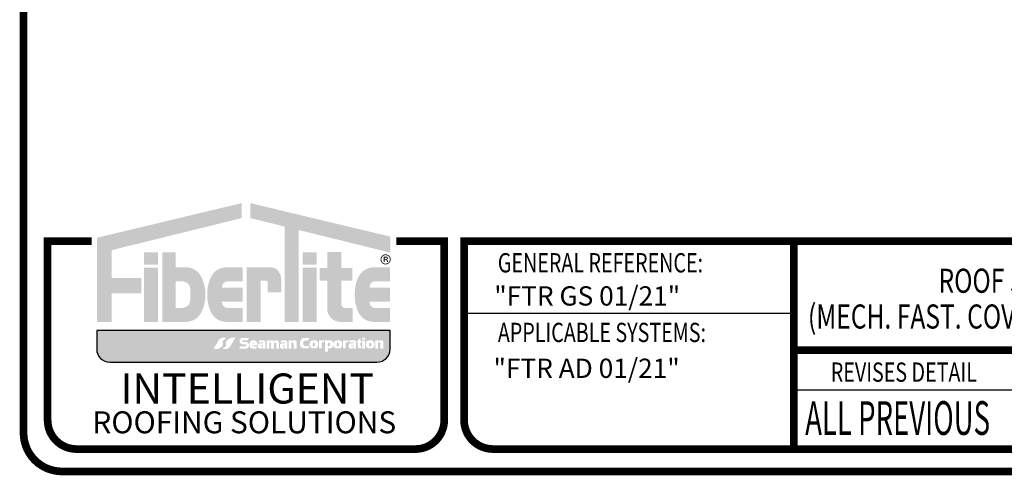
# Model space of a CAD drawing. Extents: x 0.1 to 8.2, y 0.3 to 10.8.
# Drawn here: x 0.1 to 5.3, y 0.3 to 2.6 of the extents above; entities that cross this region are included whole.
import ezdxf

# ---------------------------------------------------------------- set-up
doc = ezdxf.new("R2010")
doc.units = 0
doc.header["$MEASUREMENT"] = 0
for name, color, linetype in [('LOGO', 150, 'CONTINUOUS'), ('SUBSTRATE', 54, 'CONTINUOUS'), ('TEXT', 1, 'CONTINUOUS'), ('TITLE', 150, 'CONTINUOUS')]:
    doc.layers.add(name, color=color, linetype=linetype)
doc.styles.add('FIBERTITE', font='lucon.TTF', dxfattribs={"width": 0.75})
doc.styles.get("Standard").update_dxf_attribs({"font": 'swissel.ttf'})

# ---------------------------------------------------------------- blocks, each defined once
blk = doc.blocks.new('FTR_LOGO')
at = {"layer": 'LOGO', "linetype": 'Continuous'}
h = blk.add_hatch(color=256, dxfattribs=at)
h.paths.add_polyline_path([(1.132622825278049, 1.115310419809366), (1.132474233069299, 1.193055725056206), (0.3817894289414436, 1.013533468011053), (0.3817894289414436, 0.5758245786297873), (0.4577454981901105, 0.5758245786297871), (0.4577454981901105, 0.7251575229620448), (0.6119953210308795, 0.7251575229620446), (0.6119953210308795, 0.80354636192203), (0.4577454981901105, 0.80354636192203), (0.4577454981901105, 0.9490531216497871)])
h.paths.add_polyline_path([(0.6992458175038061, 0.9383713878213136), (0.6264873684048271, 0.9383713878213136), (0.6264873684048271, 0.8731452609346624), (0.6992458175038057, 0.8731452609346624)], flags=17)
h.paths.add_polyline_path([(0.6992458175038057, 0.8584395645955858), (0.6264873684048271, 0.8584395645955862), (0.6264873684048271, 0.576580648595107), (0.6992458175038057, 0.576580648595107)], flags=17)
h.paths.add_polyline_path([(0.9227572292529131, 0.811578217188548, 0.2820861951686163), (0.8442306518343847, 0.8597107781295732), (0.7895062850722858, 0.8597107781295732), (0.7895062850722858, 0.9383713878213136), (0.7217667849137803, 0.9383713878213136), (0.7217667849137803, 0.576580648595107), (0.7895062850722858, 0.576580648595107), (0.8442306518343847, 0.576580648595107, 0.2820861951686169), (0.9227572292529131, 0.6247132095361323, 0.1206507585022894), (0.9447212470172368, 0.7181457133623257, 0.120650758502326)], flags=17)
h.paths.add_polyline_path([(0.7895062850722858, 0.787267172768028), (0.8192696079346624, 0.787267172768028, -0.1601907954690782), (0.8524656751136788, 0.776351659986027, -0.1406268255751926), (0.8610324368616515, 0.7652221076655787, -0.1050746654451242), (0.8670291309305027, 0.7296931752432887), (0.8670291309305027, 0.7181457133623401), (0.8670291309305027, 0.7065982514813911, -0.1050746654451235), (0.8610324368616515, 0.6710693190591013, -0.140626825575202), (0.8524656751136779, 0.6599397667386524, -0.160190795469068), (0.8192696079346629, 0.6490242539566522), (0.7895062850722858, 0.6490242539566526)], flags=16)
h.paths.add_polyline_path([(1.060343477899847, 0.787267172768028), (1.137737270386429, 0.787267172768028), (1.137737270386429, 0.8597107781295732), (1.10382238995168, 0.8597107781295732), (1.052862237530379, 0.8597107781295732, 0.2820861951685942), (0.9743356601118538, 0.8115782171885544, 0.1212947864748297), (0.954717989675461, 0.7181457133623415, 0.1212947864748737), (0.9743356601118678, 0.624713209536097, 0.2820861951684942), (1.052862237530378, 0.576580648595107), (1.10382238995168, 0.576580648595107), (1.138075469385931, 0.576580648595107), (1.138075469385931, 0.6490242539566522), (1.060343477899847, 0.6490242539566526, -0.4142135623730951), (1.031022736414992, 0.6783449954415082), (1.031022736414992, 0.6812800891519231), (1.137737270386429, 0.6812800891519231), (1.137737270386429, 0.7181457133623401), (1.137737270386429, 0.7550113375727572), (1.031022736414992, 0.7550113375727572), (1.031022736414992, 0.7579464312831725, -0.4142135623730958)])
h.paths.add_polyline_path([(1.231443594063688, 0.7909627606348713), (1.259637240236688, 0.7909627606348713, -0.4113990714146967), (1.268256139140251, 0.7827477210370886), (1.268256139140251, 0.7304098863020021), (1.338281636874093, 0.7304098863020021), (1.338281636874093, 0.7969455303020772, 0.1568570158786069), (1.324829049753628, 0.8387721516138411, 0.2523888830245077), (1.283986063373155, 0.8597447404767784), (1.231443594063688, 0.8597447404767784), (1.15868514496471, 0.8597447404767784), (1.15868514496471, 0.576580648595107), (1.231443594063688, 0.576580648595107)])
h.paths.add_polyline_path([(1.429194177564186, 1.053544030916092), (1.905221064723734, 0.9362739124310637), (1.905221064723734, 1.019292612890489), (1.178618525474461, 1.193055725056206), (1.178469933265711, 1.115310419809366), (1.356435728465208, 1.071468211622643), (1.356435728465208, 0.576580648595107), (1.429194177564186, 0.576580648595107)])
h.paths.add_polyline_path([(1.522331441195275, 0.8584395645955862), (1.449572992096297, 0.8584395645955862), (1.449572992096297, 0.576580648595107), (1.522331441195275, 0.576580648595107)], flags=17)
h.paths.add_polyline_path([(1.522331441195275, 0.9383713878213136), (1.449572992096297, 0.9383713878213136), (1.449572992096297, 0.8731452609346626), (1.522331441195275, 0.8731452609346626)], flags=17)
h.paths.add_polyline_path([(1.707946064389391, 0.8566359624875337), (1.650169047873632, 0.8566359624875337), (1.650169047873632, 0.9386752261082978), (1.577410598774654, 0.9386752261082978), (1.577410598774654, 0.8566359624875337), (1.538392369745635, 0.8566359624875337), (1.538392369745635, 0.7914098356008823), (1.577410598774654, 0.7914098356008823), (1.577410598774654, 0.6449957120597707, 0.4142135623730952), (1.645825662239317, 0.576580648595107), (1.709083215699725, 0.576580648595107), (1.709083215699725, 0.6490242539566526), (1.669716208863536, 0.6490242539566526, -0.4142135623730951), (1.650169047873632, 0.6685714149465558), (1.650169047873632, 0.7914098356008823), (1.707946064389391, 0.7914098356008823)])
h.paths.add_polyline_path([(1.826368110155741, 0.787267172768028), (1.903761902642322, 0.787267172768028), (1.903761902642322, 0.8597107781295732), (1.869847022207573, 0.8597107781295732), (1.818886869786272, 0.8597107781295732, 0.2820861951687101), (1.740360292367731, 0.8115782171885197, 0.121294786474779), (1.720742621931354, 0.718145713362343, 0.1212947864748333), (1.740360292367746, 0.6247132095361267, 0.2820861951685969), (1.818886869786271, 0.576580648595107), (1.869847022207573, 0.576580648595107), (1.904100101641824, 0.576580648595107), (1.904100101641824, 0.6490242539566522), (1.82636811015574, 0.6490242539566526, -0.4142135623730951), (1.797047368670885, 0.6783449954415082), (1.797047368670885, 0.6812800891519231), (1.903761902642322, 0.6812800891519231), (1.903761902642322, 0.7181457133623401), (1.903761902642322, 0.7550113375727572), (1.797047368670885, 0.7550113375727572), (1.797047368670885, 0.7579464312831725, -0.4142135623730965)])
h = blk.add_hatch(color=256, dxfattribs=at)
h.paths.add_polyline_path([(1.854125306323722, 0.9009184696146739, 1), (1.907028082080555, 0.9009184696146739, 1)])
h.paths.add_polyline_path([(1.902960385910057, 0.9009184696146739, -1), (1.858193002494219, 0.9009184696146739, -1)], flags=16)
h.paths.add_polyline_path([(1.870527634622481, 0.9150326618147917), (1.884783217643522, 0.9151122356335837, -0.3971951286660133), (1.892508281465491, 0.9082676305072963), (1.892508281465491, 0.906835034383896, -0.3316539979785623), (1.888048422680204, 0.9002291774524969), (1.886455623765865, 0.8996720537668983, -0.3604331697738557), (1.892587943236351, 0.8922703249550088), (1.892587943236351, 0.8867787153948143), (1.887809546493339, 0.8867787153948143), (1.887809546493339, 0.892509099888412, 0.3783600276796996), (1.880960489336539, 0.8985578331342083), (1.875465300344363, 0.8985578331342083), (1.875465300344363, 0.8867787153948143), (1.870527634622481, 0.8867787153948143)], flags=0)
h.paths.add_polyline_path([(1.875455206215864, 0.9099254183987964, -0.03456703200530178), (1.885085113929939, 0.9097729821283205, -0.190714220978187), (1.886055896277292, 0.9093500055693602, -0.1655360240153631), (1.887331684993891, 0.9061983368795017, -0.2697710963220146), (1.885818547850413, 0.9029351953231981, -0.1535925924232221), (1.881517958043989, 0.9015821997571052), (1.875465300344363, 0.9015821997571052)], flags=0)
h = blk.add_hatch(color=256, dxfattribs=at)
h.paths.add_polyline_path([(1.892508281465491, 0.906835034383896), (1.892508281465491, 0.9082676305072963, 0.3971951286660149), (1.884783217643522, 0.9151122356335837), (1.870527634622481, 0.9150326618147917), (1.870527634622481, 0.8867787153948143), (1.875465300344363, 0.8867787153948143), (1.875465300344363, 0.8985578331342083), (1.880960489336539, 0.8985578331342083, -0.3783600276797001), (1.887809546493339, 0.892509099888412), (1.887809546493339, 0.8867787153948143), (1.892587943236351, 0.8867787153948143), (1.892587943236351, 0.8922703249550088, 0.3604331697738557), (1.886455623765865, 0.8996720537668983), (1.888048422680204, 0.9002291774524969, 0.3316539979785621)])
h.paths.add_polyline_path([(1.875455206215864, 0.9099254183987964, -0.03456703200530135), (1.885085113929939, 0.9097729821283205, -0.1907142209782497), (1.886055896277292, 0.90935000556936, -0.1655360240153505), (1.887331684993891, 0.9061983368795017, -0.2697710963220126), (1.885818547850413, 0.9029351953231981, -0.1535925924232219), (1.881517958043989, 0.9015821997571052), (1.875465300344363, 0.9015821997571052)], flags=16)
at = {"layer": 'LOGO'}
h = blk.add_hatch(color=256, dxfattribs=at)
edge = h.paths.add_edge_path(flags=16)
edge.add_arc((1.242046498675069, 0.2445239891590089), 0.3118512680971007, 127.0952801398207, 130.3845853067202)
edge.add_arc((1.050802122676622, 0.4693578965761016), 0.01668233803251294, 130.3845853067196, 199.5041462263324)
edge.add_arc((1.024783248156352, 0.460142010843098), 0.01092045858567984, -37.007882485080074, 19.504146226332182, ccw=False)
edge.add_arc((0.9934543536139926, 0.4837567844473263), 0.05015255215236615, 293.73590834145887, 322.99211751492055, ccw=False)
edge.add_line((1.013641837175978, 0.4378466113390665), (1.008725513169892, 0.4356848200989374))
edge.add_line((1.008725513169892, 0.4356848200989374), (0.9870936119189881, 0.4356848200989374))
edge.add_line((0.9870936119189881, 0.4356848200989374), (1.014035136614394, 0.4826546094491078))
edge.add_arc((1.036054661699416, 0.4676783533838122), 0.02662982783840695, 93.79856890351658, 145.7789976612021, ccw=False)
edge.add_arc((1.039008223059328, 0.4231935501283761), 0.07121257388866292, 84.29302686060657, 93.79856890351653, ccw=False)
edge.add_line((1.046089662043703, 0.49405315711119), (1.053955812863781, 0.4932670439862923))
edge = h.paths.add_edge_path(flags=16)
edge.add_line((1.099645853186765, 0.4940903490477653), (1.072704328491358, 0.447120559697595))
edge.add_arc((1.050684803406337, 0.4620968157628906), 0.0266298278384064, 273.79856890351476, 325.77899766120134, ccw=False)
edge.add_arc((1.047731242046422, 0.5065816190183277), 0.07121257388866356, 264.29302686060686, 273.7985689035188, ccw=False)
edge.add_line((1.040649803062047, 0.435722012035513), (1.032783652241973, 0.4365081251604107))
edge.add_arc((0.8446929664306879, 0.6852511799876637), 0.3118512680970744, 307.0952801398236, 310.3845853067234)
edge.add_arc((1.035937342429131, 0.4604172725706016), 0.01668233803251324, 310.3845853067237, 379.50414622633)
edge.add_arc((1.061956216949401, 0.4696331583036041), 0.01092045858567969, 142.9921175149224, 199.50414622633, ccw=False)
edge.add_arc((1.093285111491761, 0.4460183846993772), 0.05015255215236572, 113.73590834145051, 142.9921175149229, ccw=False)
edge.add_line((1.073097627929783, 0.4919285578076396), (1.078013951935862, 0.4940903490477653))
edge.add_line((1.078013951935862, 0.4940903490477653), (1.099645853186765, 0.4940903490477653))
edge = h.paths.add_edge_path(flags=16)
edge.add_line((1.826856460807188, 0.4805598960504634), (1.840986557442128, 0.4806031763467614))
edge.add_line((1.840986557442128, 0.4806031763467614), (1.840986557442128, 0.4758379230752224))
edge.add_arc((1.851442308316396, 0.4779164850157486), 0.01066035393809063, 191.2435888403501, 201.5712177863826)
edge.add_arc((1.842419205252781, 0.4746694677760192), 0.001115900994318399, 217.049854348313, 336.1547996072238)
edge.add_arc((1.864046181600432, 0.4707643334753719), 0.02089380135734731, 157.8436392125708, 170.4845950560636, ccw=False)
edge.add_arc((1.847609177652136, 0.4774575509186137), 0.003146287206378715, 90.00000000000199, 157.8436392125692, ccw=False)
edge.add_line((1.847609177652135, 0.4806038381249925), (1.861190795008681, 0.4806038381249925))
edge.add_arc((1.861269546299082, 0.4738674916283471), 0.006736806802084033, 9.094947017729282e-13, 90.66978606822317, ccw=False)
edge.add_line((1.868006353101166, 0.4738674916283472), (1.868006353101166, 0.4661273334399541))
edge.add_line((1.868006353101166, 0.4661273334399541), (1.868006353101166, 0.4383333095211797))
edge.add_line((1.868006353101165, 0.4383333095211797), (1.853671315102493, 0.4383333095211797))
edge.add_line((1.853671315102494, 0.4383333095211797), (1.853671315102494, 0.465585628251287))
edge.add_arc((1.850560564998355, 0.465367850641259), 0.003118363881561948, 4.004633044185962, 91.95349811361494)
edge.add_line((1.850454265060673, 0.4684844022004473), (1.845074527253981, 0.4684844022004473))
edge.add_line((1.845074527253981, 0.4684844022004473), (1.842937285551444, 0.4684844022004473))
edge.add_arc((1.843091610798444, 0.4657680408028426), 0.002720741723181164, 93.25166241977372, 179.9999999999976)
edge.add_line((1.840370869075262, 0.4657680408028427), (1.840370869075262, 0.438318882755747))
edge.add_line((1.840370869075262, 0.438318882755747), (1.826856460807188, 0.438318882755747))
edge.add_line((1.826856460807188, 0.438318882755747), (1.826856460807188, 0.4805598960504634))
edge = h.paths.add_edge_path(flags=16)
edge.add_line((1.17138921292209, 0.4936116451466764), (1.164576398051634, 0.4815967172403504))
edge.add_line((1.164576398051634, 0.4815967172403504), (1.139929849312931, 0.4815967172403504))
edge.add_arc((1.139929849312931, 0.4767907513720454), 0.004805965868305062, 90, 270)
edge.add_line((1.139929849312931, 0.4719847855037403), (1.157362775348043, 0.4719847855037403))
edge.add_arc((1.154400183735468, 0.4549636376364464), 0.01727704904731084, -80.12637784374527, 80.12637784374527, ccw=False)
edge.add_line((1.157362775348043, 0.4379424897691525), (1.122296573378466, 0.4379424897691525))
edge.add_line((1.122296573378466, 0.4379424897691525), (1.122296573378466, 0.4503579258608078))
edge.add_line((1.122296573378466, 0.4503579258608078), (1.152754079456478, 0.4503579258608078))
edge.add_arc((1.152754079456478, 0.4552640187754436), 0.00490609291463584, 270, 450)
edge.add_line((1.152754079456478, 0.4601701116900794), (1.136723764768425, 0.4601701116900794))
edge.add_arc((1.139870976573821, 0.4771092187374714), 0.01722899560946673, 106.6987634000007, 259.4747113049175, ccw=False)
edge.add_line((1.134920399605446, 0.4936116451466764), (1.17138921292209, 0.4936116451466764))
edge = h.paths.add_edge_path(flags=0)
edge.add_line((1.806537286235659, 0.4622698810744084), (1.806537286235659, 0.4552698027171831))
edge.add_arc((1.800484385731319, 0.4552698027171834), 0.006052900504340819, 179.9999999999979, 359.9999999999979, ccw=False)
edge.add_line((1.794431485226978, 0.4552698027171836), (1.794431485226978, 0.4622698810744084))
edge.add_arc((1.800484385731319, 0.4622698810744084), 0.00605290050434093, 0, 180, ccw=False)
edge = h.paths.add_edge_path(flags=16)
edge.add_line((1.797042857471662, 0.4815006270412244), (1.803800323935443, 0.4815006270412244))
edge.add_arc((1.803800323935443, 0.4621489376612201), 0.01935168938000431, -1.3073986337985843e-12, 89.99999999999869, ccw=False)
edge.add_line((1.823152013315447, 0.4621489376612196), (1.823152013315447, 0.4577466766323047))
edge.add_arc((1.803800323935443, 0.4577466766323046), 0.01935168938000398, -89.99999999999972, 2.8421709430404007e-13, ccw=False)
edge.add_line((1.803800323935443, 0.4383949872523006), (1.797042857471662, 0.4383949872523006))
edge.add_arc((1.797042857471662, 0.4577466766323048), 0.0193516893800042, 180.0000000000003, 270.0000000000003, ccw=False)
edge.add_line((1.777691168091658, 0.4577466766323047), (1.777691168091658, 0.45948265646384))
edge.add_line((1.777691168091658, 0.45948265646384), (1.777691168091658, 0.4621489376612196))
edge.add_arc((1.797042857471663, 0.4621489376612198), 0.01935168938000453, 90.00000000000063, 180.0000000000007, ccw=False)
edge = h.paths.add_edge_path(flags=0)
edge.add_line((1.200430225225385, 0.4660091398479196), (1.200430225225385, 0.4644452784749576))
edge.add_line((1.200430225225385, 0.4644452784749576), (1.189244283595483, 0.4644452784749576))
edge.add_line((1.189244283595483, 0.4644452784749576), (1.189244229578253, 0.4660091398479196))
edge.add_arc((1.194837227401819, 0.462081636324539), 0.006834245282442275, 35.077219788904415, 144.9227802110968, ccw=False)
edge = h.paths.add_edge_path(flags=16)
edge.add_line((1.214647235580474, 0.4661485368144703), (1.214647235580474, 0.4555245079226827))
edge.add_line((1.214647235580474, 0.4555245079226827), (1.189024001338939, 0.4555245079226827))
edge.add_line((1.189024001338939, 0.4555245079226827), (1.188995318190771, 0.453254396821726))
edge.add_arc((1.192840210475793, 0.4533783608777329), 0.003846890142778159, 181.8466467142536, 270.0000000000066)
edge.add_line((1.192840210475793, 0.4495314707349545), (1.21314798741218, 0.4495314707349545))
edge.add_line((1.21314798741218, 0.4495314707349545), (1.20728738824018, 0.4380901986702835))
edge.add_line((1.20728738824018, 0.4380901986702835), (1.187109792823726, 0.4380901986702835))
edge.add_arc((1.188946283076907, 0.453087986888292), 0.01510980965738047, 192.0248185562936, 263.0188432661823, ccw=False)
edge.add_line((1.174168021191643, 0.4499400790858297), (1.174168021191643, 0.4661485368144703))
edge.add_arc((1.194407628386058, 0.4608057635287279), 0.02093291488940536, 14.787399345676079, 165.2126006543237, ccw=False)
h.paths.add_polyline_path([(1.759869534082517, 0.4788798264201604), (1.773582023526349, 0.4788798264201604), (1.773582023526349, 0.4380953340693568), (1.759869534082517, 0.4380953340693568)], flags=16)
h.paths.add_polyline_path([(1.759869534082517, 0.4943779313957764), (1.773582023526349, 0.4943779313957764), (1.773582023526349, 0.4844265338978558), (1.759869534082517, 0.4844265338978558)], flags=16)
edge = h.paths.add_edge_path(flags=0)
edge.add_line((1.243224293910876, 0.4542032799056384), (1.243224293910876, 0.4517908610285673))
edge.add_arc((1.241515845779917, 0.4517908610285674), 0.001708448130958384, 275.76170818275074, 359.9999999999963, ccw=False)
edge.add_line((1.2416873592415, 0.4500910439358568), (1.237405342021808, 0.4500910439358568))
edge.add_line((1.237405342021808, 0.4500910439358568), (1.233555804255161, 0.4500910439358568))
edge.add_arc((1.233384290793578, 0.4517908610285674), 0.001708448130958419, 180.0000000000037, 275.76170818275074, ccw=False)
edge.add_line((1.23167584266262, 0.4517908610285673), (1.23167584266262, 0.4541169585678569))
edge.add_arc((1.233063437220254, 0.4541601192367472), 0.001388265644505644, 89.99999999999079, 181.7815918194792, ccw=False)
edge.add_line((1.233063437220254, 0.455548384881253), (1.237450068286748, 0.455548384881253))
edge.add_line((1.237450068286748, 0.455548384881253), (1.241836699353241, 0.455548384881253))
edge.add_arc((1.241836699353241, 0.4541601192367469), 0.001388265644506115, 1.7815918195290124, 90, ccw=False)
edge = h.paths.add_edge_path(flags=16)
edge.add_line((1.728288145554882, 0.4698121675717575), (1.750124069876638, 0.4948080872458481))
edge.add_line((1.750124069876638, 0.4948080872458481), (1.750124069876638, 0.4799578999105752))
edge.add_arc((1.751485304026915, 0.4800995947247823), 0.001368588993180366, 185.9426820353791, 270)
edge.add_line((1.751485304026915, 0.4787310057316019), (1.755435745975812, 0.4787310057316019))
edge.add_line((1.755435745975812, 0.4787310057316019), (1.755435745975812, 0.4695903395087667))
edge.add_line((1.755435745975812, 0.4695903395087667), (1.75162067120075, 0.4695903395087667))
edge.add_arc((1.751804607658868, 0.4680003511312537), 0.001600592284515828, 96.59888080705997, 180.0000000000079)
edge.add_line((1.750204015374352, 0.4680003511312534), (1.750204015374352, 0.4504315766599576))
edge.add_arc((1.751620455131838, 0.4506407474643645), 0.001431800968012382, 188.4003633551042, 269.9999999999867)
edge.add_line((1.751620455131837, 0.4492089464963521), (1.757058099407138, 0.4492089464963521))
edge.add_line((1.757058099407138, 0.4492089464963521), (1.751620455131837, 0.4385105072602809))
edge.add_line((1.751620455131837, 0.4385105072602809), (1.74312413932775, 0.4385105072602809))
edge.add_arc((1.744404031939094, 0.4470013337315185), 0.008586749050790021, 180, 261.4278691435894, ccw=False)
edge.add_line((1.735817282888304, 0.4470013337315185), (1.735817282888304, 0.4699265757923137))
edge.add_line((1.735817282888304, 0.4699265757923137), (1.728288145554882, 0.4698121675717575))
edge = h.paths.add_edge_path(flags=16)
edge.add_line((1.256757176070994, 0.4703439460869659), (1.256757176070994, 0.4382430164993585))
edge.add_line((1.256757176070994, 0.4382430164993585), (1.243977564157927, 0.4382430164993585))
edge.add_line((1.243977564157927, 0.4382430164993585), (1.243954930939315, 0.4437367817185834))
edge.add_arc((1.243126427630708, 0.4435954882339583), 0.000840465098128091, 9.678148950849085, 69.02421988848354)
edge.add_arc((1.242887838926462, 0.4414472943988124), 0.00298216034960364, 79.578205181847, 165.1325513624562)
edge.add_arc((1.224378778443286, 0.4454505162080657), 0.01595869230746158, 342.2034199934259, 348.2932978802947, ccw=False)
edge.add_arc((1.236378906651831, 0.4415984866497962), 0.003355470150437733, 269.99999999999625, 342.2034199934003, ccw=False)
edge.add_line((1.236378906651831, 0.4382430164993585), (1.227484970031069, 0.4382430164993585))
edge.add_arc((1.227307888821776, 0.4476489234371319), 0.009407573708280848, 180.0000000000007, 271.0785570733742, ccw=False)
edge.add_line((1.217900315113495, 0.4476489234371318), (1.217900315113495, 0.4561056286227852))
edge.add_arc((1.225930732324478, 0.456355440184502), 0.008034301861320436, 90, 181.7817920828084, ccw=False)
edge.add_line((1.225930732324478, 0.4643897420458223), (1.242441390073417, 0.4643897420458223))
edge.add_arc((1.24213013187068, 0.4654268699797583), 0.001082827788764806, 286.7053170283058, 325.9894437941347)
edge.add_arc((1.240640629775134, 0.4664319511590126), 0.002879715283720481, 325.9894437941541, 399.7388971018299)
edge.add_arc((1.238623970689679, 0.4647553745032888), 0.005502275702369455, 39.73889710182934, 89.9999999999977)
edge.add_line((1.23862397068968, 0.4702576502056582), (1.219368233289437, 0.4702576502056582))
edge.add_line((1.219368233289437, 0.4702576502056582), (1.225498972619592, 0.4805264894853694))
edge.add_line((1.225498972619592, 0.4805264894853694), (1.246323920768112, 0.4806117855931072))
edge.add_arc((1.246488025258601, 0.470343946086966), 0.01026915081239302, -6.252776074688882e-13, 90.91564483856621, ccw=False)
edge = h.paths.add_edge_path(flags=0)
edge.add_arc((1.703266771269793, 0.4541601192367471), 0.001388265644505904, 89.9999999999954, 181.7815918195293, ccw=False)
edge.add_line((1.703266771269793, 0.455548384881253), (1.707653402336286, 0.455548384881253))
edge.add_line((1.707653402336286, 0.455548384881253), (1.712040033402781, 0.455548384881253))
edge.add_arc((1.712040033402781, 0.4541601192367472), 0.001388265644505782, 1.781591819442383, 90.00000000000449, ccw=False)
edge.add_line((1.713427627960415, 0.4542032799056366), (1.713427627960415, 0.451790861028568))
edge.add_arc((1.711719179829456, 0.4517908610285681), 0.001708448130959161, 275.7617081827522, 359.9999999999963, ccw=False)
edge.add_line((1.711890693291039, 0.4500910439358568), (1.707608676071347, 0.4500910439358568))
edge.add_line((1.707608676071347, 0.4500910439358568), (1.703759138304701, 0.4500910439358568))
edge.add_arc((1.703587624843117, 0.4517908610285681), 0.001708448130959115, 180.0000000000037, 275.76170818275966, ccw=False)
edge.add_line((1.701879176712158, 0.451790861028568), (1.701879176712158, 0.4541169585678556))
edge = h.paths.add_edge_path(flags=16)
edge.add_line((1.689571567338976, 0.4702576502056582), (1.695702306669131, 0.4805264894853694))
edge.add_line((1.695702306669131, 0.4805264894853694), (1.716527254817651, 0.4806117855931072))
edge.add_arc((1.71669135930814, 0.4703439460869659), 0.01026915081239313, 1.1937117960769683e-12, 90.91564483856621, ccw=False)
edge.add_line((1.726960510120533, 0.4703439460869661), (1.726960510120533, 0.4382430164993585))
edge.add_line((1.726960510120533, 0.4382430164993585), (1.714180898207466, 0.4382430164993585))
edge.add_line((1.714180898207466, 0.4382430164993585), (1.714158264988854, 0.4437367817185821))
edge.add_arc((1.713329761680239, 0.4435954882339936), 0.0008404650981283889, 9.678148948311938, 69.0242198760817)
edge.add_arc((1.713091172976013, 0.4414472943988108), 0.002982160349603526, 79.57820517889917, 165.1325513664613)
edge.add_arc((1.694582112492829, 0.4454505162080758), 0.01595869230746061, 342.20341999338336, 348.29329787951195, ccw=False)
edge.add_arc((1.70658224070137, 0.4415984866497957), 0.003355470150437201, 270, 342.2034199933914, ccw=False)
edge.add_line((1.70658224070137, 0.4382430164993585), (1.697688304080607, 0.4382430164993585))
edge.add_arc((1.697511222871315, 0.4476489234371316), 0.009407573708280615, 180.0000000000007, 271.0785570733709, ccw=False)
edge.add_line((1.688103649163034, 0.4476489234371315), (1.688103649163034, 0.4561056286227859))
edge.add_arc((1.696134066374017, 0.4563554401845022), 0.008034301861320089, 90, 181.7817920828054, ccw=False)
edge.add_line((1.696134066374017, 0.4643897420458223), (1.712644724122956, 0.4643897420458223))
edge.add_arc((1.712333465920219, 0.4654268699797579), 0.001082827788764573, 286.7053170283464, 325.9894437940988)
edge.add_arc((1.710843963824673, 0.4664319511590131), 0.002879715283720214, 325.9894437941186, 399.7388971018624)
edge.add_arc((1.708827304739218, 0.4647553745032876), 0.005502275702370632, 39.73889710185674, 89.99999999999655)
edge.add_line((1.708827304739219, 0.4702576502056582), (1.689571567338976, 0.4702576502056582))
edge = h.paths.add_edge_path(flags=16)
edge.add_line((1.659742929831512, 0.4807523411600039), (1.673443481467918, 0.4807523411600039))
edge.add_line((1.673443481467918, 0.4807523411600039), (1.673443481467918, 0.4772347516227052))
edge.add_arc((1.674935712532313, 0.4773074767964207), 0.001494002175512491, 182.7901518081832, 351.5671189946877)
edge.add_arc((1.685618498425373, 0.477006192265763), 0.00920530327593466, 162.0194017668842, 179.4884373533807, ccw=False)
edge.add_arc((1.679075263661317, 0.479129768768308), 0.002326095593380532, 90, 162.0194017668838, ccw=False)
edge.add_line((1.679075263661317, 0.4814558643616885), (1.690037087811486, 0.4814558643616885))
edge.add_line((1.690037087811486, 0.4814558643616885), (1.684707045854723, 0.4703000834258229))
edge.add_line((1.684707045854723, 0.4703000834258229), (1.677494450653846, 0.4703000834258229))
edge.add_arc((1.677882590859284, 0.4658779754025567), 0.004439109391365926, 95.01614807368672, 180)
edge.add_line((1.673443481467918, 0.4658779754025567), (1.673443481467918, 0.4385413461258392))
edge.add_line((1.673443481467918, 0.4385413461258392), (1.659743524021026, 0.4385413461258392))
edge.add_line((1.659743524021026, 0.4385413461258392), (1.659743524021026, 0.4806767131437571))
edge.add_line((1.659743524021026, 0.4806767131437571), (1.659742929831512, 0.4807523411600039))
edge = h.paths.add_edge_path(flags=16)
edge.add_line((1.3261876801471, 0.4694212154640847), (1.3261876801471, 0.4383333095211797))
edge.add_line((1.3261876801471, 0.4383333095211797), (1.312555676373266, 0.4383333095211797))
edge.add_line((1.312555676373266, 0.4383333095211797), (1.312555676373266, 0.4648266215626758))
edge.add_arc((1.308925070432453, 0.4648242801955677), 0.003630606695783188, 0.03694987480698528, 90)
edge.add_line((1.308925070432453, 0.468454886891351), (1.302422005960789, 0.468454886891351))
edge.add_arc((1.302556663104468, 0.4661273334399541), 0.002331445391908969, 93.31107132797982, 180)
edge.add_line((1.30022521771256, 0.4661273334399541), (1.30022521771256, 0.4383333095211797))
edge.add_line((1.30022521771256, 0.4383333095211797), (1.285890179713888, 0.4383333095211797))
edge.add_line((1.285890179713888, 0.4383333095211797), (1.285890179713888, 0.4662722911835587))
edge.add_arc((1.283357906073774, 0.4659289597174216), 0.002555442483025823, 7.721211001062604, 90.00000000000497)
edge.add_line((1.283357906073774, 0.4684844022004473), (1.280629495878116, 0.4684844022004473))
edge.add_line((1.280629495878116, 0.4684844022004473), (1.27849225417558, 0.4684844022004473))
edge.add_arc((1.278646579422579, 0.465768040802843), 0.002720741723180721, 93.25166241977423, 179.9999999999976)
edge.add_line((1.275925837699398, 0.4657680408028431), (1.275925837699398, 0.438318882755747))
edge.add_line((1.275925837699398, 0.438318882755747), (1.262411429431322, 0.438318882755747))
edge.add_line((1.262411429431322, 0.438318882755747), (1.262411429431322, 0.4805598960504634))
edge.add_line((1.262411429431322, 0.4805598960504634), (1.276541526066263, 0.4806031763467614))
edge.add_line((1.276541526066263, 0.4806031763467614), (1.276541526066263, 0.4758379230752224))
edge.add_arc((1.286997276940531, 0.4779164850157495), 0.01066035393809102, 191.2435888403545, 201.571217786383)
edge.add_arc((1.277974173876909, 0.4746694677760284), 0.001115900994317967, 217.0498543488797, 336.1547996090928)
edge.add_arc((1.29960115022457, 0.4707643334753733), 0.02089380135734942, 157.8436392125793, 170.48459505595, ccw=False)
edge.add_arc((1.283164146276271, 0.4774575509186136), 0.003146287206378814, 90, 157.8436392125809, ccw=False)
edge.add_line((1.283164146276271, 0.4806038381249925), (1.294638539904689, 0.4806038381249925))
edge.add_arc((1.295003830906916, 0.4776900738508126), 0.002936572791843437, 0.22874745736100977, 97.1457410774459, ccw=False)
edge.add_arc((1.303330115781094, 0.4784964633992146), 0.005448003491973033, 188.387293829643, 208.9584331984412)
edge.add_arc((1.30432140468357, 0.4828557570649487), 0.009061746867742328, 230.5478766810846, 251.3612564671122)
edge.add_arc((1.301531734737808, 0.475437361947633), 0.001172927765698079, 264.7921535784203, 359.9999999999946)
edge.add_line((1.302704662503506, 0.4754373619476329), (1.302704662503506, 0.4782735581472851))
edge.add_arc((1.304768714809709, 0.478515846177683), 0.002078224100624596, 90.00000000000608, 186.6950059499287, ccw=False)
edge.add_line((1.304768714809709, 0.4805940702783074), (1.314142756554587, 0.4805940702783074))
edge.add_arc((1.314154111213005, 0.4679506534143122), 0.01264342196262647, 45.048298107571384, 90.05145553905601, ccw=False)
edge.add_arc((1.315622196097434, 0.4694212154640847), 0.01056548404966606, 0, 45.04829810757161, ccw=False)
edge = h.paths.add_edge_path(flags=0)
edge.add_line((1.63875313137206, 0.4622698810744084), (1.63875313137206, 0.4552698027171836))
edge.add_arc((1.632700230867719, 0.4552698027171836), 0.006052900504340597, -180, 0, ccw=False)
edge.add_line((1.626647330363379, 0.4552698027171836), (1.626647330363379, 0.4622698810744084))
edge.add_arc((1.632700230867719, 0.4622698810744084), 0.006052900504340597, 0, 180, ccw=False)
edge = h.paths.add_edge_path(flags=0)
edge.add_line((1.357424060638309, 0.4542032799056393), (1.357424060638309, 0.451790861028568))
edge.add_arc((1.35571561250735, 0.451790861028568), 0.00170844813095905, -84.23829181724369, 0, ccw=False)
edge.add_line((1.355887125968933, 0.4500910439358568), (1.351605108749241, 0.4500910439358568))
edge.add_line((1.351605108749241, 0.4500910439358568), (1.347755570982595, 0.4500910439358568))
edge.add_arc((1.347584057521012, 0.4517908610285681), 0.001708448130959104, 180.0000000000037, 275.7617081827559, ccw=False)
edge.add_line((1.345875609390053, 0.451790861028568), (1.345875609390053, 0.4541169585678571))
edge.add_arc((1.347263203947686, 0.4541601192367478), 0.001388265644505211, 90, 181.7815918194935, ccw=False)
edge.add_line((1.347263203947686, 0.455548384881253), (1.351649835014181, 0.455548384881253))
edge.add_line((1.351649835014181, 0.455548384881253), (1.356036466080676, 0.455548384881253))
edge.add_arc((1.356036466080676, 0.4541601192367478), 0.001388265644505227, 1.7815918195300924, 90, ccw=False)
edge = h.paths.add_edge_path(flags=16)
edge.add_line((1.370956942798427, 0.4703439460869661), (1.370956942798427, 0.4382430164993585))
edge.add_line((1.370956942798427, 0.4382430164993585), (1.35817733088536, 0.4382430164993585))
edge.add_line((1.35817733088536, 0.4382430164993585), (1.358154697666748, 0.4437367817185829))
edge.add_arc((1.357326194358136, 0.4435954882339807), 0.0008404650981286238, 9.678148949261256, 69.0242198805413)
edge.add_arc((1.357087605653896, 0.441447294398813), 0.002982160349603428, 79.57820517982924, 165.1325513627221)
edge.add_arc((1.338578545170719, 0.445450516208075), 0.01595869230746435, 342.2034199933898, 348.29329788021533, ccw=False)
edge.add_arc((1.350578673379264, 0.441598486649796), 0.00335547015043737, 269.99999999999625, 342.2034199933824, ccw=False)
edge.add_line((1.350578673379264, 0.4382430164993585), (1.341684736758502, 0.4382430164993585))
edge.add_arc((1.341507655549209, 0.4476489234371315), 0.009407573708280503, 180, 271.07855707337023, ccw=False)
edge.add_line((1.332100081840929, 0.4476489234371315), (1.332100081840929, 0.4561056286227854))
edge.add_arc((1.340130499051911, 0.4563554401845025), 0.008034301861319558, 89.99999999999841, 181.781792082811, ccw=False)
edge.add_line((1.340130499051911, 0.4643897420458223), (1.356641156800851, 0.4643897420458223))
edge.add_arc((1.356329898598114, 0.4654268699797581), 0.001082827788764658, 286.7053170283205, 325.9894437941184)
edge.add_arc((1.354840396502568, 0.4664319511590128), 0.002879715283720239, 325.9894437941375, 399.7388971018593)
edge.add_arc((1.352823737417113, 0.464755374503288), 0.005502275702370321, 39.73889710184741, 89.99999999999308)
edge.add_line((1.352823737417113, 0.4702576502056582), (1.333568000016871, 0.4702576502056582))
edge.add_line((1.333568000016871, 0.4702576502056582), (1.339698739347025, 0.4805264894853694))
edge.add_line((1.339698739347025, 0.4805264894853694), (1.360523687495546, 0.4806117855931072))
edge.add_arc((1.360687791986035, 0.4703439460869664), 0.01026915081239258, -1.8758328224066645e-12, 90.91564483856621, ccw=False)
edge = h.paths.add_edge_path(flags=0)
edge.add_line((1.592156519908438, 0.4622698810744084), (1.592156519908438, 0.4552698027171836))
edge.add_arc((1.586103619404097, 0.4552698027171836), 0.00605290050434093, -180, 0, ccw=False)
edge.add_line((1.580050718899756, 0.4552698027171836), (1.580050718899756, 0.4622698810744084))
edge.add_arc((1.586103619404097, 0.4622698810744084), 0.00605290050434093, 0, 180, ccw=False)
edge = h.paths.add_edge_path(flags=16)
edge.add_line((1.565765592819926, 0.4814583610313055), (1.581383791111205, 0.4814583610313055))
edge.add_arc((1.582662091144441, 0.4621489376612192), 0.0193516893800052, 90.00000000000432, 93.78750216884771, ccw=False)
edge.add_line((1.582662091144439, 0.4815006270412244), (1.589419557608222, 0.4815006270412244))
edge.add_arc((1.590555352602333, 0.4621822976209168), 0.01935168938000425, 1.2789769243681803e-11, 93.3647542909768, ccw=False)
edge.add_arc((1.629258702608063, 0.4621489376612202), 0.01935168938000424, 90.00000000000063, 179.9012289932544, ccw=False)
edge.add_line((1.629258702608063, 0.4815006270412244), (1.636016169071843, 0.4815006270412244))
edge.add_arc((1.636016169071842, 0.4621489376612197), 0.01935168938000464, 9.094947017729282e-13, 89.99999999999898, ccw=False)
edge.add_line((1.655367858451847, 0.4621489376612201), (1.655367858451847, 0.4577466766323051))
edge.add_arc((1.636016169071843, 0.4577466766323048), 0.0193516893800042, -90.00000000000091, 9.094947017729282e-13, ccw=False)
edge.add_line((1.636016169071843, 0.4383949872523006), (1.629258702608063, 0.4383949872523006))
edge.add_arc((1.628122907613951, 0.4577133166726081), 0.01935168938000423, 179.9999999998439, 273.3647542909761, ccw=False)
edge.add_arc((1.589419557608222, 0.4577466766323047), 0.01935168938000414, 270, 359.90122899342373, ccw=False)
edge.add_line((1.589419557608222, 0.4383949872523006), (1.585071486085657, 0.4383949872523006))
edge.add_arc((1.585070776258446, 0.4393625714609334), 0.0009675844690001682, 181.5519144871387, 270.04203261663537, ccw=False)
edge.add_arc((1.583136317147662, 0.4393101618501477), 0.0009675844689998149, 1.551914487172118, 137.770530771741)
edge.add_arc((1.581703403873837, 0.4393101618501541), 0.0009675844690003382, 42.22946922772041, 180)
edge.add_line((1.580735819404837, 0.4393101618501541), (1.580735819404837, 0.4211867943858297))
edge.add_line((1.580735819404837, 0.4211867943858297), (1.565765592819926, 0.4211867943858297))
edge.add_line((1.565765592819926, 0.4211867943858297), (1.565765592819926, 0.4814583610313055))
edge = h.paths.add_edge_path(flags=16)
edge.add_line((1.41789008159364, 0.4738674916283472), (1.41789008159364, 0.4661273334399541))
edge.add_line((1.41789008159364, 0.4661273334399541), (1.41789008159364, 0.4383333095211797))
edge.add_line((1.41789008159364, 0.4383333095211797), (1.403555043594968, 0.4383333095211797))
edge.add_line((1.403555043594968, 0.4383333095211797), (1.403555043594968, 0.4655856282512852))
edge.add_arc((1.400444293490829, 0.4653678506412591), 0.003118363881562039, 4.004633044151083, 91.95349811361295)
edge.add_line((1.400337993553147, 0.4684844022004473), (1.394958255746455, 0.4684844022004473))
edge.add_line((1.394958255746455, 0.4684844022004473), (1.392821014043918, 0.4684844022004473))
edge.add_arc((1.392975339290917, 0.465768040802843), 0.002720741723180721, 93.25166241977423, 179.9999999999976)
edge.add_line((1.390254597567737, 0.4657680408028431), (1.390254597567737, 0.438318882755747))
edge.add_line((1.390254597567737, 0.438318882755747), (1.376740189299661, 0.438318882755747))
edge.add_line((1.376740189299661, 0.438318882755747), (1.376740189299661, 0.4805598960504634))
edge.add_line((1.376740189299661, 0.4805598960504634), (1.390870285934601, 0.4806031763467614))
edge.add_line((1.390870285934601, 0.4806031763467614), (1.390870285934601, 0.4758379230752224))
edge.add_arc((1.401326036808867, 0.4779164850157521), 0.01066035393808891, 191.2435888403708, 201.5712177864061)
edge.add_arc((1.392302933745248, 0.4746694677760279), 0.001115900994318034, 217.0498543488842, 336.1547996089752)
edge.add_arc((1.413929910092909, 0.4707643334753747), 0.02089380135734963, 157.8436392125828, 170.4845950559612, ccw=False)
edge.add_arc((1.397492906144609, 0.4774575509186135), 0.003146287206378939, 89.99999999999591, 157.8436392125753, ccw=False)
edge.add_line((1.39749290614461, 0.4806038381249925), (1.411074523501155, 0.4806038381249925))
edge.add_arc((1.411153274791556, 0.4738674916283471), 0.006736806802084031, 9.094947017729282e-13, 90.66978606822232, ccw=False)
edge = h.paths.add_edge_path(flags=16)
edge.add_line((1.53405893834013, 0.4807523411600039), (1.547759489976537, 0.4807523411600039))
edge.add_line((1.547759489976537, 0.4807523411600039), (1.547759489976537, 0.4772347516227076))
edge.add_arc((1.549251721040921, 0.4773074767966085), 0.001494002175511758, 182.7901518153035, 351.5671189976706)
edge.add_arc((1.55993450693399, 0.47700619226576), 0.009205303275935165, 162.0194017668627, 179.4884373517132, ccw=False)
edge.add_arc((1.553391272169935, 0.4791297687683078), 0.002326095593380738, 90, 162.0194017668682, ccw=False)
edge.add_line((1.553391272169935, 0.4814558643616885), (1.564353096320105, 0.4814558643616885))
edge.add_line((1.564353096320105, 0.4814558643616885), (1.559023054363341, 0.4703000834258229))
edge.add_line((1.559023054363341, 0.4703000834258229), (1.551810459162464, 0.4703000834258229))
edge.add_arc((1.552198599367902, 0.465877975402557), 0.004439109391365604, 95.01614807368851, 180.0000000000043)
edge.add_line((1.547759489976537, 0.4658779754025567), (1.547759489976537, 0.4385413461258392))
edge.add_line((1.547759489976537, 0.4385413461258392), (1.534059532529644, 0.4385413461258392))
edge.add_line((1.534059532529644, 0.4385413461258392), (1.534059532529644, 0.4806767131438004))
edge.add_line((1.534059532529644, 0.4806767131438004), (1.53405893834013, 0.4807523411600039))
edge = h.paths.add_edge_path(flags=0)
edge.add_line((1.514105784506788, 0.4622698810744084), (1.514105784506788, 0.4552698027171836))
edge.add_arc((1.508052884002447, 0.4552698027171836), 0.006052900504340708, -180, 0, ccw=False)
edge.add_line((1.501999983498107, 0.4552698027171836), (1.501999983498107, 0.4622698810744084))
edge.add_arc((1.508052884002447, 0.4622698810744084), 0.006052900504340708, 0, 180, ccw=False)
edge = h.paths.add_edge_path(flags=16)
edge.add_line((1.504611355742791, 0.4815006270412244), (1.511368822206572, 0.4815006270412244))
edge.add_arc((1.511368822206571, 0.4621489376612203), 0.01935168938000409, -2.6147972675971687e-12, 89.99999999999932, ccw=False)
edge.add_line((1.530720511586575, 0.4621489376612194), (1.530720511586575, 0.457746676632304))
edge.add_arc((1.511368822206571, 0.4577466766323046), 0.01935168938000398, 270.0000000000003, 359.99999999999835, ccw=False)
edge.add_line((1.511368822206572, 0.4383949872523006), (1.504611355742792, 0.4383949872523006))
edge.add_arc((1.504611355742791, 0.457746676632305), 0.01935168938000442, 180.000000000001, 270.00000000000097, ccw=False)
edge.add_line((1.485259666362787, 0.4577466766323047), (1.485259666362787, 0.45948265646384))
edge.add_line((1.485259666362787, 0.45948265646384), (1.485259666362787, 0.4621489376612196))
edge.add_arc((1.504611355742791, 0.4621489376612201), 0.01935168938000431, 90.00000000000131, 180.0000000000013, ccw=False)
edge = h.paths.add_edge_path(flags=16)
edge.add_line((1.484716469116153, 0.4936701728134135), (1.478061114465859, 0.4795879026560739))
edge.add_line((1.478061114465859, 0.4795879026560739), (1.460804932801363, 0.4795879026560739))
edge.add_arc((1.467579288463622, 0.465834615692871), 0.01533117076191428, 116.2231356663364, 243.7768643336636)
edge.add_line((1.460804932801363, 0.4520813287296682), (1.482909970953936, 0.4520813287296682))
edge.add_line((1.482909970953936, 0.4520813287296682), (1.482909970953936, 0.4383993020463646))
edge.add_line((1.482909970953936, 0.4383993020463646), (1.457504919765518, 0.4383993020463646))
edge.add_arc((1.456944406263013, 0.4588679703718685), 0.0204763414311731, 180.0000000000003, 271.5685941874994, ccw=False)
edge.add_line((1.43646806483184, 0.4588679703718684), (1.43646806483184, 0.4686309463718952))
edge.add_arc((1.465238014149438, 0.4676829066938296), 0.0287855651841049, 125.53152131777901, 178.1126478988756, ccw=False)
edge.add_arc((1.456504405196592, 0.4799127374068035), 0.01375743540661009, 90, 125.5315213177791, ccw=False)
edge.add_line((1.456504405196592, 0.4936701728134135), (1.457979561681112, 0.4936701728134135))
edge.add_line((1.457979561681112, 0.4936701728134135), (1.484716469116153, 0.4936701728134135))
edge = h.paths.add_edge_path()
edge.add_line((1.904100101641824, 0.531636717658625), (1.142108053135926, 0.531636717658625))
edge.add_line((1.142108053135926, 0.531636717658625), (0.3801160046300303, 0.531636717658625))
edge.add_line((0.3801160046300302, 0.531636717658625), (0.3801160046300302, 0.4353955821780918))
edge.add_arc((0.4485310680946938, 0.4353955821780919), 0.06841506346466364, 180.0000000000001, 270)
edge.add_line((0.4485310680946938, 0.3669805187134282), (1.142108053135926, 0.3669805187134282))
edge.add_line((1.142108053135926, 0.3669805187134282), (1.835685038177161, 0.3669805187134282))
edge.add_arc((1.835685038177161, 0.435395582178092), 0.06841506346466375, 269.9999999999999, 359.9999999999998)
edge.add_line((1.904100101641824, 0.4353955821780918), (1.904100101641824, 0.531636717658625))
blk.add_lwpolyline([(1.904100101641824, 0.531636717658625), (1.142108053135926, 0.531636717658625), (0.3801160046300302, 0.531636717658625), (0.3801160046300302, 0.4353955821780918, 0.4142135623730948), (0.4485310680946938, 0.3669805187134282), (1.142108053135926, 0.3669805187134282), (1.835685038177161, 0.3669805187134282, 0.4142135623730949), (1.904100101641824, 0.4353955821780918), (1.904100101641824, 0.531636717658625)], format="xyb", close=True, dxfattribs=at)
at = {"layer": 'TITLE', "linetype": 'Continuous', "const_width": 0.04}
blk.add_lwpolyline([(0.3540101216179621, 0.9956334340802135), (0.1251216530235472, 0.9956334340802135), (0.1251216530235468, 0.06619801470723047, 0.414213562373095), (0.2751319575806854, -0.08381228984990813), (2.035111348466408, -0.08381228984990813, 0.414213562373095), (2.185121653023547, 0.06619801470723025), (2.185121653023547, 0.9956334340802138), (1.93703662074717, 0.9956334340802138)], format="xyb", dxfattribs=at)
at = {"layer": 'LOGO', "linetype": 'Continuous', "attachment_point": 1}
for s, insert, char_height, width in [('\\pxsm1,qc;{\\fCentury Gothic|b1|i0|c0|p34;\\T1.3;INTELLIGENT}', (0.378277362960008, 0.3087351363181227), 0.1561848492758665, 1.566921128216962), ('\\pxsm1,qc;{\\fCentury Gothic|b0|i0|c0|p34;\\T0.95;ROOFING SOLUTIONS}', (0.3545823896880291, 0.1120466065628866), 0.1139269239832231, 1.583933704082403)]:
    blk.add_mtext(s, dxfattribs=dict(at, insert=insert, char_height=char_height, width=width))

msp = doc.modelspace()

# ---------------------------------------------------------------- linework, layer by layer
at = {"layer": 'TITLE', "color": 150, "linetype": 'Continuous'}
for p, q in [((4.164153532141611, 1.103163920719815), (2.452051539025781, 1.103163920719815)), ((8.051763706500616, 0.7055707871626353), (4.162603862269151, 0.7055707871626353))]:
    msp.add_line(p, q, dxfattribs=at)
at = {"layer": 'TITLE', "linetype": 'Continuous', "const_width": 0.04}
msp.add_lwpolyline([(0.3638252296416109, 10.78293168393799), (7.964481834641609, 10.78293168393799, -0.414213562373095), (8.16448183464161, 10.58293168393799), (8.164481834641608, 0.4829316839379929, -0.414213562373095), (7.964481834641608, 0.282931683937993), (0.3638252296416109, 0.282931683937993, -0.414213562373095), (0.1638252296416107, 0.4829316839379929), (0.1638252296416107, 10.58293168393799, -0.414213562373095)], format="xyb", close=True, dxfattribs=at)
at = {"layer": 'TITLE', "color": 150, "linetype": 'Continuous', "const_width": 0.04}
msp.add_lwpolyline([(8.051763706500617, 0.5491935437284914), (8.051763706500617, 1.478565118018207), (2.452051539025781, 1.478565118018206), (2.452051539025781, 0.5491935437284915, 0.414213562373095), (2.602051539025781, 0.3991935437284915), (7.901763706500617, 0.3991935437284914, 0.414213562373095)], format="xyb", close=True, dxfattribs=at)
for points in [[(4.164153532141611, 1.478565118018206), (4.164153532141611, 0.3991935437284915)], [(4.164153532141611, 0.9133674167996517), (8.051763706500617, 0.9133674167996517)]]:
    msp.add_lwpolyline(points, dxfattribs=at)

# ---------------------------------------------------------------- block references
at = {"layer": 'SUBSTRATE', "color": 140}
msp.add_blockref('FTR_LOGO', (0.1638252296416107, 0.4829316839379929), dxfattribs=at)

# ---------------------------------------------------------------- texts
at = {"layer": 'TEXT', "linetype": 'Continuous', "style": 'FIBERTITE', "width": 0.75}
for s, p in [('ROOF SYSTEM CROSS SECTION', (4.916476763545859, 1.210603652844851)), ('(MECH. FAST. COVER BOARD & ADHERED INSUL.)', (4.238422437128577, 1.024880512012361))]:
    msp.add_text(s, height=0.125, dxfattribs=at).set_placement(p)
at = {"layer": 'TITLE', "color": 7, "linetype": 'Continuous', "style": 'FIBERTITE', "oblique": 10, "width": 0.75}
for s, p in [('GENERAL REFERENCE:', (2.627550409814338, 1.316329288927538)), ('APPLICABLE SYSTEMS:', (2.627550409814338, 0.954710913327979))]:
    msp.add_text(s, height=0.1, dxfattribs=at).set_placement(p)
at = {"layer": 'TITLE', "color": 1, "linetype": 'Continuous', "style": 'FIBERTITE', "oblique": 10}
for s, p in [('"FTR GS 01/21"', (2.608817057616749, 1.144286626570845)), ('"FTR AD 01/21"', (2.60493916462634, 0.7685839804174166))]:
    msp.add_text(s, height=0.1, dxfattribs=at).set_placement(p)
at = {"layer": 'TITLE', "color": 7, "linetype": 'Continuous', "style": 'FIBERTITE', "width": 0.75}
msp.add_text('REVISES DETAIL', height=0.1, dxfattribs=at).set_placement((4.356864193680465, 0.7486316712600036))
at = {"layer": 'TITLE', "color": 1, "linetype": 'Continuous', "style": 'FIBERTITE', "width": 0.6}
msp.add_text('ALL PREVIOUS', height=0.175, dxfattribs=at).set_placement((4.223871908642266, 0.472718404005025))

doc.saveas('drawing.dxf')
